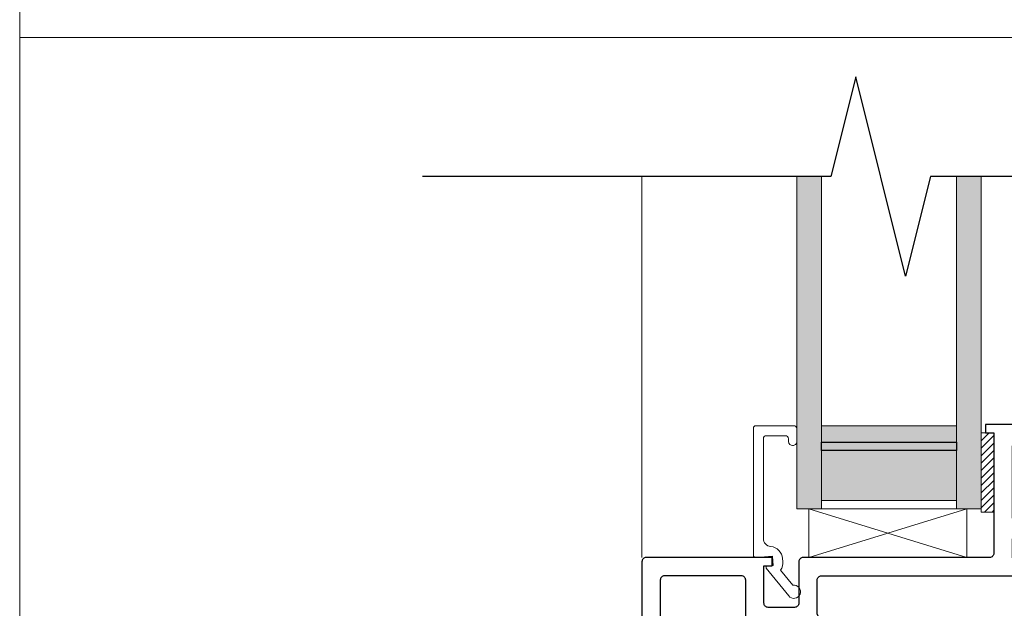
# Model space of a CAD drawing. Units: inches. Extents: x -24.2 to 71.1, y -21 to 28.8.
# Drawn here: x -24.2 to -19.6, y -0.1 to 2.7 of the extents above; entities that cross this region are included whole.
import ezdxf

# ---------------------------------------------------------------- set-up
doc = ezdxf.new("R2010")
doc.units = ezdxf.units.IN
doc.header["$MEASUREMENT"] = 0
doc.layers.get('0').update_dxf_attribs({"lineweight": 18})
for name, color, linetype, lineweight in [('Glass', 7, 'Continuous', 5), ('None', 7, 'Continuous', 5), ('NonPlot', 7, 'Continuous', 5)]:
    doc.layers.add(name, color=color, linetype=linetype, lineweight=lineweight)
for name, color, linetype, lineweight, true_color in [('P-GLASS_STOP', 6, 'Continuous', 35, 0xff00ff), ('P-SASH', 1, 'Continuous', 40, 0xff0000), ('P-SILICONE_TAPE', 3, 'Continuous', 18, 0x00ff00)]:
    doc.layers.add(name, color=color, linetype=linetype, lineweight=lineweight, true_color=true_color)

# ---------------------------------------------------------------- blocks, each defined once
blk = doc.blocks.new('Break Line-7')
at = {"layer": 'None', "color": 7, "linetype": 'Continuous', "lineweight": 25, "flags": 128}
blk.add_lwpolyline([(0, 0), (1.937, 0), (2.0551, 0.4724), (2.2914, -0.4724), (2.4095, 0), (4.3465, 0)], dxfattribs=at)
blk = doc.blocks.new('177-D15')
at = {"lineweight": 25}
blk.add_lwpolyline([(-0.2366, 0.0816), (-0.2366, 0.0506), (-0.1053, 0.062, 0.388878), (-0.087, 0.082), (-0.087, 0.1736, 0.414214), (-0.107, 0.1936), (-0.2366, 0.1936), (-0.2366, 0.1722), (-0.3186, 0.1886, -0.357291), (-0.3346, 0.2082), (-0.3346, 0.6726, 0.414214), (-0.3406, 0.6786), (-0.4083, 0.6786, -0.414214), (-0.4143, 0.6846), (-0.4143, 0.7657, 0.414214), (-0.4203, 0.7717), (-0.7109, 0.7717), (-0.7306, 0.7913), (-0.7503, 0.7717), (-1.0036, 0.7717, -0.414214), (-1.0236, 0.7917), (-1.0236, 0.8976), (-1.0039, 0.9173), (-1.0236, 0.937), (-1.0236, 1.2438, 0.414214), (-1.0436, 1.2638), (-1.315, 1.2638), (-1.3346, 1.2835), (-1.3543, 1.2638), (-1.6929, 1.2638), (-1.7126, 1.2835), (-1.7323, 1.2638), (-1.9449, 1.2638, 0.414214), (-1.9646, 1.2438), (-1.9646, 1.185, -0.414214), (-1.9846, 1.1654), (-2.2205, 1.1654, -0.414214), (-2.2402, 1.1854), (-2.2402, 1.2215, -0.332262), (-2.2258, 1.2405), (-2.1537, 1.2618), (-2.1537, 1.2362), (-2.0556, 1.2362, 0.414214), (-2.0356, 1.2562), (-2.0356, 1.358, 0.414214), (-2.0556, 1.378), (-2.1537, 1.378), (-2.1537, 1.3524), (-2.2258, 1.3737, -0.332262), (-2.2402, 1.3929), (-2.2402, 2.6178, -0.414214), (-2.2205, 2.6378), (-1.6299, 2.6378), (-1.6299, 2.5984), (-1.6693, 2.5984), (-1.6693, 2.0279, 0.414214), (-1.6493, 2.0079), (-0.7641, 2.0079, -0.414214), (-0.7441, 1.9879), (-0.7441, 1.7917, 0.414214), (-0.7241, 1.7717), (-0.5987, 1.7717, 0.414214), (-0.5787, 1.7917), (-0.5787, 1.9685), (-0.6181, 1.9685), (-0.6181, 2.0079), (-0.02, 2.0079, -0.414214), (0, 1.9879), (0, 1.9879), (0, 0), (-0.3129, -0.0274, -0.440011), (-0.3346, -0.0075), (-0.3346, 0.0285, -0.305681), (-0.3221, 0.047), (-0.2366, 0.0816), (-0.2366, 0.0619)], format="xyb", dxfattribs=at)
for points in [[(-1.7563, 2.2009, -0.414214), (-1.776, 2.1812), (-2.1335, 2.1812, -0.414262), (-2.1531, 2.2009), (-2.1531, 2.5311, -0.414262), (-2.1335, 2.5508), (-1.776, 2.5508, -0.414214), (-1.7563, 2.5311), (-1.7563, 2.5311)], [(-2.0099, 1.9921), (-2.1335, 1.9921, -0.414262), (-2.1531, 2.0118), (-2.1531, 2.0906, -0.414262), (-2.1335, 2.1102), (-2.0099, 2.1102, -0.414214), (-1.9902, 2.0906), (-1.9902, 2.0118, -0.414214)], [(-1.776, 1.9921), (-1.8995, 1.9921, -0.414262), (-1.9192, 2.0118), (-1.9192, 2.0906, -0.414262), (-1.8995, 2.1102), (-1.776, 2.1102, -0.414214), (-1.7563, 2.0906), (-1.7563, 2.0118, -0.414214)], [(-1.9104, 1.3508), (-1.9449, 1.3508, -0.414214), (-1.9646, 1.3705), (-1.9646, 1.4291, 0.414214), (-1.9843, 1.4488), (-2.1335, 1.4488, -0.414262), (-2.1531, 1.4685), (-2.1531, 1.9012, -0.414262), (-2.1335, 1.9209), (-1.9104, 1.9209, -0.414214), (-1.8907, 1.9012), (-1.8907, 1.3705, -0.414214)], [(-0.8311, 1.7411), (-0.8311, 1.9012, 0.414262), (-0.8508, 1.9209), (-1.8, 1.9209, 0.414214), (-1.8197, 1.9012), (-1.8197, 1.5592, 0.414214), (-1.8, 1.5395), (-1.181, 1.5395, -0.414262), (-1.1613, 1.5198), (-1.1613, 1.3705, 0.414214), (-1.1416, 1.3508), (-1.0078, 1.3508, 0.302123), (-0.9896, 1.3629, 0.000101), (-0.9896, 1.3629)], [(-0.4921, 1.705), (-0.4921, 1.9009, -0.414214), (-0.4721, 1.9209), (-0.107, 1.9209, -0.414214), (-0.087, 1.9009), (-0.087, 0.7917, -0.414214), (-0.107, 0.7717), (-0.3077, 0.7717, -0.414214), (-0.3277, 0.7917), (-0.3277, 0.8387, 0.414214), (-0.3477, 0.8587), (-0.5468, 0.8587, -0.414214), (-0.5668, 0.8787), (-0.5668, 1.0274, 0.414214), (-0.5868, 1.0474), (-0.9166, 1.0474, -0.414214), (-0.9366, 1.0674), (-0.9366, 1.3017, -0.099544), (-0.9351, 1.3094), (-0.7828, 1.6728, -0.302209), (-0.7643, 1.685), (-0.5121, 1.685, 0.414214)], [(-1.8, 1.4685), (-1.252, 1.4685, -0.414262), (-1.2323, 1.4488), (-1.2323, 1.3705, -0.414262), (-1.252, 1.3508), (-1.8, 1.3508, -0.414214), (-1.8197, 1.3705), (-1.8197, 1.4488, -0.414214)], [(-0.9169, 0.9764), (-0.6575, 0.9764, -0.414165), (-0.6378, 0.9567), (-0.6378, 0.8783, -0.414165), (-0.6575, 0.8587), (-0.9169, 0.8587, -0.414214), (-0.9366, 0.8783), (-0.9366, 0.9567, -0.414214)], [(-0.2276, 0.2645), (-0.107, 0.2645, 0.414214), (-0.087, 0.2845), (-0.087, 0.6807, 0.414214), (-0.107, 0.7007), (-0.2276, 0.7007, 0.414214), (-0.2476, 0.6807), (-0.2476, 0.2845, 0.414214)]]:
    blk.add_lwpolyline(points, format="xyb", close=True, dxfattribs=at)
blk = doc.blocks.new('Glazing 3-12-3')
at = {"layer": 'None', "linetype": 'Continuous', "lineweight": 0}
for points in [[(-0.875, 1.5748), (-0.7569, 1.5748), (-0.7569, 0), (-0.875, 0)], [(-0.1181, 1.5748), (0, 1.5748), (0, 0), (-0.1181, 0)], [(-0.7569, 0.3937), (-0.1181, 0.3937), (-0.1181, 0.3149), (-0.7569, 0.3149)], [(-0.7569, 0.3149), (-0.1181, 0.3149), (-0.1181, 0.2755), (-0.7569, 0.2755)], [(-0.7569, 0.2755), (-0.1181, 0.2755), (-0.1181, 0.0393), (-0.7569, 0.0393)]]:
    blk.add_hatch(color=255, dxfattribs=at).paths.add_polyline_path(points)
at = {"layer": 'None', "color": 7, "linetype": 'Continuous', "lineweight": 18, "flags": 128}
for points in [[(-0.875, 1.5748), (-0.7569, 1.5748), (-0.7569, 0), (-0.875, 0)], [(-0.1181, 1.5748), (0, 1.5748), (0, 0), (-0.1181, 0)]]:
    blk.add_lwpolyline(points, close=True, dxfattribs=at)
at = {"layer": 'None', "color": 7, "linetype": 'Continuous', "lineweight": 5, "flags": 128}
for points in [[(-0.7569, 0.3937), (-0.1181, 0.3937), (-0.1181, 0.3149), (-0.7569, 0.3149)], [(-0.7569, 0.2755), (-0.1181, 0.2755), (-0.1181, 0.0393), (-0.7569, 0.0393)]]:
    blk.add_lwpolyline(points, close=True, dxfattribs=at)
at = {"layer": 'None', "color": 7, "linetype": 'Continuous', "lineweight": 25, "flags": 128}
blk.add_lwpolyline([(-0.7569, 0.3149), (-0.1181, 0.3149), (-0.1181, 0.2755), (-0.7569, 0.2755)], close=True, dxfattribs=at)

msp = doc.modelspace()

# ---------------------------------------------------------------- hatches: boundary and pattern name
at = {"layer": 'P-SILICONE_TAPE', "linetype": 'Continuous', "lineweight": 5}
h = msp.add_hatch(dxfattribs=at)
h.set_pattern_fill('ANSI31_8', style=0, pattern_type=2)
h.set_pattern_definition([(45, (-0.200987, -0.844263), (-0.01767767, 0.01767767), [])])
h.paths.add_polyline_path([(-19.6165, 0.7186), (-19.6165, 0.3436), (-19.6765, 0.3436), (-19.6765, 0.7186)])

# ---------------------------------------------------------------- linework, layer by layer
at = {"flags": 128}
msp.add_lwpolyline([(-19.7446, 0.1279), (-19.7446, 0.3591), (-20.4946, 0.3591), (-20.4946, 0.1279)], close=True, dxfattribs=at)
at = {"layer": 'None', "color": 7, "linetype": 'Continuous', "lineweight": 5}
for p, q in [((-24.2368, 2.5929), (5.5848, 2.5929)), ((-21.2858, 1.9339), (-21.2858, 0.1279))]:
    msp.add_line(p, q, dxfattribs=at)
at = {"layer": 'None', "color": 7, "linetype": 'Continuous', "lineweight": 5, "flags": 128}
msp.add_lwpolyline([(-24.2368, 15.5), (29.759, 15.5), (29.759, -9.3684), (-24.2368, -9.3684)], close=True, dxfattribs=at)
at = {"layer": 'NonPlot', "color": 7, "linetype": 'Continuous', "lineweight": 5, "flags": 128}
msp.add_lwpolyline([(-19.7446, 0.3591), (-20.4946, 0.1279), (-20.4946, 0.3591), (-19.7446, 0.1279)], close=True, dxfattribs=at)
at = {"layer": 'P-GLASS_STOP', "color": 7, "lineweight": 18}
msp.add_lwpolyline([(-20.7098, 0.2188, 0.38379), (-20.6748, 0.18, -0.358964), (-20.6187, 0.1229), (-20.6175, 0.1099, -0.174209), (-20.6284, 0.0687), (-20.5703, -0.0032, -0.578841), (-20.5357, -0.0454, -0.578841), (-20.5897, -0.054), (-20.696, 0.0776, -0.600462), (-20.6919, 0.0874), (-20.663, 0.0899), (-20.6669, 0.1347), (-20.7439, 0.128, -0.440011), (-20.757, 0.1399), (-20.757, 0.7407, -0.414214), (-20.745, 0.7527), (-20.5665, 0.7527, -0.414213), (-20.5515, 0.7377), (-20.5515, 0.6782, -0.414214), (-20.571, 0.6587, -0.414213), (-20.5905, 0.6782), (-20.5905, 0.6905, 0.414212), (-20.6055, 0.7055), (-20.6948, 0.7055, 0.414216), (-20.7098, 0.6905)], format="xyb", close=True, dxfattribs=at)
at = {"layer": 'P-SILICONE_TAPE', "color": 7, "flags": 128}
msp.add_lwpolyline([(-19.6165, 0.7186), (-19.6165, 0.3436), (-19.6765, 0.3436), (-19.6765, 0.7186)], close=True, dxfattribs=at)

# ---------------------------------------------------------------- block references
at = {"layer": 'Glass', "color": 7}
msp.add_blockref('Glazing 3-12-3', (-19.6765, 0.3591), dxfattribs=at)
at = {"layer": 'None', "color": 7, "rotation": 180}
msp.add_blockref('Break Line-7', (-17.9799, 1.9339), dxfattribs=at)
at = {"layer": 'P-SASH', "color": 7, "xscale": -1}
msp.add_blockref('177-D15', (-21.2858, -1.8799), dxfattribs=at)

doc.saveas('drawing.dxf')
